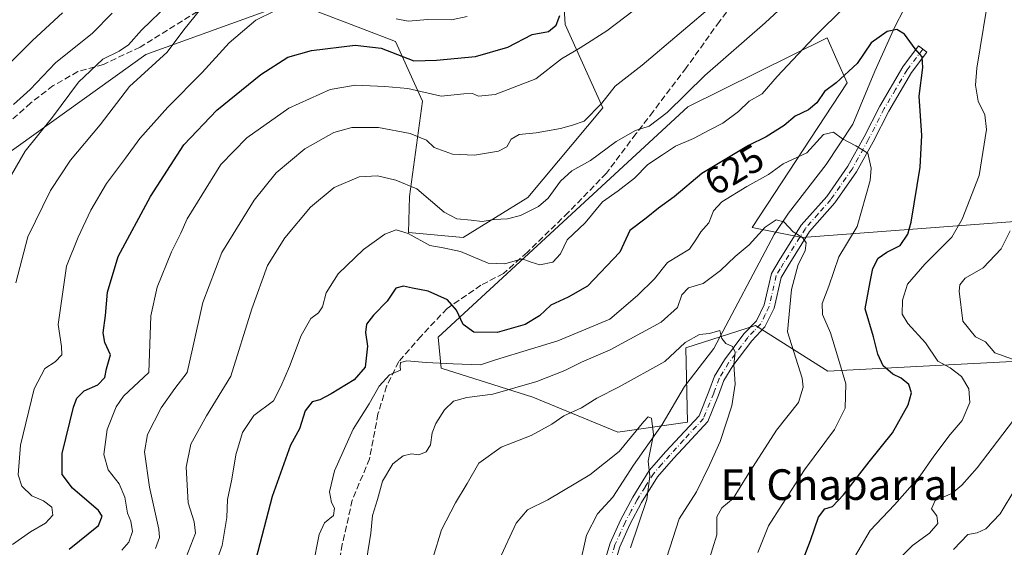
# Model space of a CAD drawing. Units: metres. Extents: x 566626 to 570084, y 4717183 to 4719532.
# Drawn here: x 568259 to 568516, y 4717892 to 4718029 of the extents above; entities that cross this region are included whole.
import ezdxf
from ezdxf.enums import TextEntityAlignment as Align

# ---------------------------------------------------------------- set-up
doc = ezdxf.new("R2010")
doc.units = ezdxf.units.M
doc.header["$MEASUREMENT"] = 0
doc.linetypes.add('DGN Style 3', pattern=[2.307223, 1.648017, -0.659207])
doc.linetypes.add('DGN Style 4', pattern=[2.638475, 1.318413, -0.659207, 0.001648, -0.659207])
for name, color, linetype, lineweight in [('Camino Cxs', 7, 'Continuous', 0), ('Camino eje', 30, 'DGN Style 4', 13), ('Corriente natural lineal', 142, 'Continuous', 13), ('Curva de nivel maestra', 30, 'Continuous', 30), ('Curva de nivel normal', 30, 'Continuous', 0), ('Matorral CxS', 135, 'Continuous', 0), ('Pastizal CxS', 92, 'Continuous', 0), ('Rótulo de curva de nivel directora', 7, 'Continuous', 0), ('Senda', 7, 'DGN Style 3', 0), ('Texto cartográfico', 7, 'Continuous', 0)]:
    doc.layers.add(name, color=color, linetype=linetype, lineweight=lineweight)
doc.styles.add('Style-Arial', font='txt')

msp = doc.modelspace()

# ---------------------------------------------------------------- linework, layer by layer
at = {"layer": 'Camino Cxs', "color": 7, "linetype": 'Continuous', "lineweight": 0}
msp.add_polyline3d([(568410.5101, 4717884.9901, 603.2388), (568412.8801, 4717892.7601, 603.4961), (568415.5801, 4717898.7901, 604.5085), (568418.7701, 4717904.7501, 605.3577), (568423.1201, 4717911.7001, 606.5447), (568427.4801, 4717916.6701, 606.935), (568431.0901, 4717920.5701, 608.1848), (568436.1101, 4717926.0301, 608.8686), (568438.7201, 4717932.4001, 609.7849), (568440.1901, 4717936.3701, 609.9594), (568442.7401, 4717940.5901, 610.8411), (568447.8301, 4717947.3801, 611.6182), (568451.1201, 4717950.7701, 613.2046), (568453.1601, 4717954.9901, 613.8532), (568455.0301, 4717963.1701, 614.9868), (568457.0801, 4717966.5601, 614.7477), (568462.8201, 4717975.7501, 616.8411), (568469.4801, 4717983.2901, 618.1853), (568474.9801, 4717991.1501, 619.6642), (568479.2401, 4717998.8401, 621.4324), (568483.3401, 4718006.8701, 622.9687), (568489.4001, 4718017.1301, 624.8474), (568493.5101, 4718022.5901, 625.9259), (568495.6701, 4718020.9701, 626.5231), (568491.6501, 4718015.6301, 625.5806), (568485.7001, 4718005.5701, 623.3551), (568481.6201, 4717997.5801, 621.7946), (568477.2701, 4717989.7201, 619.9326), (568471.6001, 4717981.6201, 619.0259), (568464.9901, 4717974.1301, 616.9158), (568459.3801, 4717965.1501, 616.2091), (568457.5601, 4717962.1501, 616.209), (568455.7201, 4717954.0901, 615.1586), (568453.3501, 4717949.2101, 614.0179), (568449.8801, 4717945.6201, 612.5023), (568444.9801, 4717939.0801, 611.7364), (568442.6301, 4717935.1901, 610.7394), (568441.2301, 4717931.4201, 610.3154), (568438.4201, 4717924.5601, 609.8765), (568433.0701, 4717918.7401, 608.6376), (568429.4801, 4717914.8601, 607.6824), (568425.2901, 4717910.0901, 607.1034), (568421.1101, 4717903.4001, 606.9397), (568418.0001, 4717897.6001, 605.6393), (568415.4101, 4717891.8101, 604.7405), (568413.0601, 4717884.1001, 604.103)], dxfattribs=at)
msp.add_polyline3d([(568410.5101, 4717884.9901, 603.2388), (568412.8801, 4717892.7601, 603.4961), (568415.5801, 4717898.7901, 604.5085), (568418.7701, 4717904.7501, 605.3577), (568423.1201, 4717911.7001, 606.5447), (568427.4801, 4717916.6701, 606.935), (568431.0901, 4717920.5701, 608.1848), (568436.1101, 4717926.0301, 608.8686), (568438.7201, 4717932.4001, 609.7849), (568440.1901, 4717936.3701, 609.9594), (568442.7401, 4717940.5901, 610.8411), (568447.8301, 4717947.3801, 611.6182), (568451.1201, 4717950.7701, 613.2046), (568453.1601, 4717954.9901, 613.8532), (568455.0301, 4717963.1701, 614.9868), (568457.0801, 4717966.5601, 614.7477), (568462.8201, 4717975.7501, 616.8411), (568469.4801, 4717983.2901, 618.1853), (568474.9801, 4717991.1501, 619.6642), (568479.2401, 4717998.8401, 621.4324), (568483.3401, 4718006.8701, 622.9687), (568489.4001, 4718017.1301, 624.8474), (568493.5101, 4718022.5901, 625.9259), (568495.6701, 4718020.9701, 626.5231), (568491.6501, 4718015.6301, 625.5806), (568485.7001, 4718005.5701, 623.3551), (568481.6201, 4717997.5801, 621.7946), (568477.2701, 4717989.7201, 619.9326), (568471.6001, 4717981.6201, 619.0259), (568464.9901, 4717974.1301, 616.9158), (568459.3801, 4717965.1501, 616.2091), (568457.5601, 4717962.1501, 616.209), (568455.7201, 4717954.0901, 615.1586), (568453.3501, 4717949.2101, 614.0179), (568449.8801, 4717945.6201, 612.5023), (568444.9801, 4717939.0801, 611.7364), (568442.6301, 4717935.1901, 610.7394), (568441.2301, 4717931.4201, 610.3154), (568438.4201, 4717924.5601, 609.8765), (568433.0701, 4717918.7401, 608.6376), (568429.4801, 4717914.8601, 607.6824), (568425.2901, 4717910.0901, 607.1034), (568421.1101, 4717903.4001, 606.9397), (568418.0001, 4717897.6001, 605.6393), (568415.4101, 4717891.8101, 604.7405), (568413.0601, 4717884.1001, 604.103)], dxfattribs=at)
at = {"layer": 'Camino eje', "color": 30, "linetype": 'DGN Style 4', "lineweight": 13}
msp.add_polyline3d([(568494.5901, 4718021.7801, 626.224), (568490.5251, 4718016.3801, 625.1735), (568487.4951, 4718011.2501, 624.1577), (568484.5201, 4718006.2201, 623.1358), (568480.4301, 4717998.2101, 621.5806), (568476.1251, 4717990.4351, 619.7827), (568470.5401, 4717982.4551, 618.4868), (568467.2351, 4717978.7101, 617.54), (568463.9051, 4717974.9401, 616.8384), (568458.2301, 4717965.8551, 615.389), (568457.3201, 4717964.3551, 615.5118), (568456.2951, 4717962.6601, 615.6236), (568454.4401, 4717954.5401, 614.5025), (568453.4201, 4717952.4301, 614.0932), (568452.2351, 4717949.9901, 613.4001), (568450.5001, 4717948.1951, 612.678), (568448.8551, 4717946.5001, 612.122), (568443.8601, 4717939.8351, 611.2901), (568441.4101, 4717935.7801, 610.3722), (568439.9751, 4717931.9101, 610.0244), (568437.2651, 4717925.2951, 609.35), (568432.0801, 4717919.6551, 608.3585), (568428.4801, 4717915.7651, 607.3124), (568426.3851, 4717913.3801, 607.0353), (568424.2051, 4717910.8951, 606.8084), (568422.0301, 4717907.4201, 606.3975), (568419.9401, 4717904.0751, 606.0779), (568418.3851, 4717901.1751, 605.2999), (568416.7901, 4717898.1951, 604.9286), (568414.1451, 4717892.2851, 604.0982), (568411.7851, 4717884.5451, 603.5953)], dxfattribs=at)
at = {"layer": 'Corriente natural lineal', "color": 142, "linetype": 'Continuous', "lineweight": 13}
msp.add_polyline3d([(568489.6401, 4718032.1001, 626.3886), (568487.3201, 4718027.6001, 625.6835), (568482.0801, 4718016.0301, 623.2839), (568476.2801, 4718002.1601, 621.1414), (568469.3701, 4717991.6001, 618.681), (568459.4701, 4717978.8801, 616.2995), (568455.7701, 4717973.3701, 614.829), (568439.9701, 4717943.6201, 609.5916), (568432.3001, 4717933.6401, 607.3374), (568426.4901, 4717923.7701, 605.6448), (568419.0201, 4717913.1101, 604.6624), (568413.5901, 4717904.8001, 603.6945), (568409.6101, 4717900.3901, 603.3424), (568406.7001, 4717894.8201, 602.7282), (568404.8801, 4717886.7101, 601.8545)], dxfattribs=at)
at = {"layer": 'Curva de nivel maestra', "color": 30, "linetype": 'Continuous', "lineweight": 30, "flags": 128}
for points, elevation in [([(568247.42, 4718009.7601), (568261.91, 4718023.9601), (568269.78, 4718031.2301)], 675), ([(568271.5, 4717891.2001), (568279.17, 4717897.3401), (568280.15, 4717899.8401), (568279.15, 4717901.2801), (568272.32, 4717907.1001), (568269.61, 4717910.6601), (568269.66, 4717916.2001), (568272.6, 4717928.2601), (568273.52, 4717930.6301), (568275.36, 4717932.5401), (568278.98, 4717934.0901), (568280.79, 4717935.9801), (568281.26, 4717938.3001), (568282.27, 4717941.8901), (568280.84, 4717945.1701), (568280.36, 4717947.7001), (568280.94, 4717952.1701), (568281.48, 4717958.3001), (568284.29, 4717967.6301), (568292.73, 4717983.2701), (568301.45, 4717996.8001), (568310.06, 4718005.7801), (568321.6, 4718015.1501), (568328.6, 4718019.6201), (568334.8, 4718021.4201), (568346.23, 4718022.8201), (568353, 4718021.9801), (568361.55, 4718018.7101), (568367.51, 4718018.8301), (568377.73, 4718019.8601), (568386.16, 4718022.3001), (568392.54, 4718025.6001), (568396.77, 4718026.3401), (568398.76, 4718027.9801), (568399.76, 4718030.5301)], 650), ([(568460.62, 4717881.5401), (568465.24, 4717893.5001), (568467.31, 4717899.5601), (568468.97, 4717901.7601), (568470.99, 4717902.3301), (568473.92, 4717905.3801), (568480.57, 4717913.9801), (568486.66, 4717921.5701), (568490.76, 4717928.8501), (568491.67, 4717932.0401), (568490.97, 4717934.2201), (568488.98, 4717935.8201), (568486.75, 4717936.8701), (568484.25, 4717939.1001), (568482.88, 4717942.1501), (568481.71, 4717946.6401), (568479.56, 4717953.9701), (568480.85, 4717961.0301), (568481.54, 4717964.4401), (568482.96, 4717967.1301), (568485.23, 4717968.7601), (568488.68, 4717970.5001), (568490.67, 4717973.4501), (568491.58, 4717976.5601), (568493.93, 4717990.9301), (568494.32, 4717999.2401), (568493.68, 4718009.4501), (568494.58, 4718016.9601), (568494.44, 4718019.7001), (568492.62, 4718021.8201), (568489.78, 4718025.7001), (568487.84, 4718026.9001), (568485.25, 4718026.3601), (568481.08, 4718023.4301), (568477.47, 4718018.0001), (568471.96, 4718012.9801), (568468.94, 4718010.6501), (568466.94, 4718007.7101), (568464.74, 4718005.9301), (568461.28, 4718004.2701), (568458.35, 4718001.8201), (568453.69, 4717998.8601), (568449.02, 4717996.5501), (568444.23, 4717993.7101), (568436.85, 4717989.3201), (568429.63, 4717983.1901), (568425.53, 4717980.2501), (568422.32, 4717977.6401), (568418.01, 4717974.3701), (568415.4, 4717968.7501), (568406.95, 4717959.8601), (568401.9, 4717957.0301), (568397.4, 4717954.9001), (568394.43, 4717952.1501), (568390.71, 4717949.8401), (568383.32, 4717947.7301), (568377.22, 4717947.8101), (568374.43, 4717949.8501), (568372.71, 4717953.5701), (568370.35, 4717956.2701), (568365.29, 4717958.5601), (568361.25, 4717959.3501), (568358.89, 4717959.8901), (568356.84, 4717959.3101), (568354.61, 4717955.9701), (568351.04, 4717952.3001), (568349.23, 4717949.9701), (568348.9, 4717947.7701), (568349.43, 4717944.1601), (568348.82, 4717938.7401), (568345.95, 4717935.3801), (568339.94, 4717931.7101), (568336.96, 4717930.2001), (568334.96, 4717929.6601), (568333.17, 4717927.3201), (568331.72, 4717922.6501), (568329.3, 4717918.3101), (568324.54, 4717904.9801), (568320.24, 4717888.5401)], 625)]:
    msp.add_lwpolyline(points, dxfattribs=dict(at, elevation=elevation))
at = {"layer": 'Curva de nivel normal', "color": 30, "linetype": 'Continuous', "lineweight": 0, "flags": 128}
for points, elevation in [([(568302.06, 4717889.1201), (568304.5, 4717895.3501), (568304.18, 4717898.3101), (568302.55, 4717903.3101), (568302.02, 4717912.6201), (568303.32, 4717918.5701), (568307.42, 4717926.0001), (568313.71, 4717936.3201), (568319.21, 4717953.9701), (568323.32, 4717965.3001), (568327.86, 4717972.5101), (568334.57, 4717980.4501), (568340.78, 4717985.6601), (568347.32, 4717988.4301), (568352.09, 4717988.6901), (568356.87, 4717987.5001), (568362.34, 4717985.2901), (568369.48, 4717979.2001), (568372.8, 4717977.4001), (568376.55, 4717977.1101), (568379.45, 4717976.7101), (568382.58, 4717977.3001), (568386.04, 4717977.4101), (568389.47, 4717978.3001), (568394.14, 4717980.6901), (568396.7, 4717982.8201), (568399.92, 4717987.3001), (568402.85, 4717989.9601), (568407.78, 4717992.6801), (568414.46, 4717997.6601), (568419.48, 4718000.4701), (568423.07, 4718001.6301), (568427.83, 4718005.1801), (568437.67, 4718014.9001), (568453.43, 4718028.6101), (568463.9, 4718038.3901)], 635), ([(568475.24, 4717886.5401), (568480.82, 4717896.1101), (568487.23, 4717902.7301), (568493.9, 4717910.3301), (568497.46, 4717915.5001), (568501.79, 4717921.1701), (568504.86, 4717924.7701), (568506.86, 4717929.5201), (568506.64, 4717933.0901), (568504.71, 4717936.3101), (568501.72, 4717938.5401), (568498.52, 4717940.2501), (568495.34, 4717945.0701), (568490.73, 4717950.1001), (568489.25, 4717952.5101), (568489.32, 4717956.1701), (568490.64, 4717960.3501), (568495.15, 4717965.6401), (568502.21, 4717972.6401), (568504.87, 4717977.3801), (568509.3, 4717988.7301), (568511.29, 4718000.7401), (568510.85, 4718004.5801), (568509.06, 4718008.1201), (568508.37, 4718012.3001), (568508.76, 4718016.7401), (568512.16, 4718037.6001)], 630), ([(568297.61, 4718033.6201), (568290.42, 4718026.7301), (568286.99, 4718022.8901), (568284.57, 4718021.1801), (568280.29, 4718019.1601), (568273.9, 4718013.1601), (568267.11, 4718004.0201), (568259.94, 4717995.1001), (568250.52, 4717978.8601)], 665), ([(568257.54, 4717960.7401), (568260.69, 4717972.7501), (568266.63, 4717984.8501), (568271.85, 4717992.7801), (568279.57, 4718001.9801), (568287.25, 4718011.9601), (568297.12, 4718020.9601), (568301.43, 4718026.7501), (568307.4, 4718034.1301)], 660), ([(568421.46, 4718033.6201), (568412, 4718026.4901), (568405.09, 4718022.1001), (568400.2, 4718019.2001), (568393.5, 4718013.9801), (568382.8, 4718009.9401), (568378.45, 4718009.4301), (568376.88, 4718010.1801), (568374.68, 4718010.1201), (568368.75, 4718009.4801), (568360.01, 4718011.4801), (568353.96, 4718012.0201), (568346.33, 4718012.3501), (568339.7, 4718011.1801), (568328.93, 4718006.3501), (568317.91, 4717998.5601), (568311.14, 4717991.6501), (568302.33, 4717977.4001), (568300.68, 4717973.7401), (568298.23, 4717968.8001), (568294.45, 4717959.6201), (568292.79, 4717952.1201), (568292.28, 4717937.3101), (568285.68, 4717931.1001), (568283.76, 4717928.3601), (568281.4, 4717922.4601), (568280.55, 4717915.8801), (568281.67, 4717911.9001), (568284.56, 4717908.2301), (568285.99, 4717904.7401), (568286.77, 4717900.6201), (568287.61, 4717898.4701), (568288.01, 4717895.7701), (568287.08, 4717893.0001), (568285.23, 4717890.9401)], 645), ([(568294.04, 4717891.4101), (568295.12, 4717894.2301), (568294.88, 4717896.3901), (568292.48, 4717907.4201), (568291.2, 4717916.6501), (568291.96, 4717921.1201), (568295.55, 4717928.0801), (568299.08, 4717933.1601), (568302.34, 4717937.2901), (568303.76, 4717943.5001), (568306.4, 4717955.6401), (568311.37, 4717968.6701), (568319.82, 4717982.3101), (568325.6, 4717989.4801), (568333.04, 4717995.7201), (568340.68, 4717999.9901), (568345.33, 4718001.3301), (568352.3, 4718001.2701), (568360.65, 4717999.6901), (568364.92, 4717997.9601), (568366.89, 4717996.0401), (568371.72, 4717994.3201), (568377.39, 4717994.0601), (568383.71, 4717995.1501), (568385.86, 4717996.2601), (568387.02, 4717998.2401), (568389.07, 4717999.4701), (568393.54, 4717999.8801), (568399.92, 4718000.9901), (568403.02, 4718001.9001), (568406.07, 4718002.9801), (568410.71, 4718007.6301), (568414.21, 4718012.1101), (568421.28, 4718017.5701), (568440.63, 4718033.9601)], 640), ([(568474.48, 4718033.0601), (568466.09, 4718024.8001), (568456.56, 4718014.6201), (568452.58, 4718010.0801), (568449.24, 4718008.1401), (568446.42, 4718005.4701), (568442.3, 4718002.3901), (568438.76, 4718000.6201), (568434.68, 4717998.4201), (568429.98, 4717996.4401), (568426.6, 4717994.1601), (568422.72, 4717991.6501), (568419.25, 4717988.0501), (568415.01, 4717984.7801), (568410.87, 4717981.8801), (568406.39, 4717976.4201), (568401.68, 4717971.9701), (568399.89, 4717968.3001), (568397.94, 4717966.1601), (568394.49, 4717965.4201), (568392.23, 4717966.1101), (568389.9, 4717966.9801), (568385.38, 4717965.7101), (568380.97, 4717965.8601), (568373.78, 4717968.9101), (568369.26, 4717969.9101), (568365.74, 4717970.4601), (568360.1, 4717973.6001), (568356.93, 4717974.5401), (568354.02, 4717973.4301), (568348.44, 4717969.4101), (568341.8, 4717963.0601), (568338.64, 4717958.0801), (568337.68, 4717954.4601), (568336.68, 4717952.9401), (568334.62, 4717951.4601), (568332.1, 4717946.9701), (568329.08, 4717938.8901), (568326.78, 4717933.6401), (568324.92, 4717929.9201), (568319.74, 4717926.0901), (568316.76, 4717921.6601), (568315.05, 4717915.8101), (568314.02, 4717909.4801), (568312.84, 4717904.1901), (568312.7, 4717899.5001), (568311.47, 4717892.1901), (568307.81, 4717881.9401)], 630), ([(568256.7, 4717892.4301), (568261.4, 4717895.7001), (568265.28, 4717897.9801), (568267.23, 4717900.0301), (568266.92, 4717902.1801), (568264.74, 4717903.7801), (568261.74, 4717905.1201), (568259.1, 4717907.6201), (568258.15, 4717910.6101), (568258.73, 4717918.3101), (568262.29, 4717933.0901), (568265.08, 4717938.4001), (568267.79, 4717940.0801), (568269.55, 4717941.9701), (568269.44, 4717944.1201), (568268.63, 4717949.8801), (568270.8, 4717965.1201), (568273.8, 4717972.6401), (568277.17, 4717979.7401), (568281.28, 4717986.7001), (568286.19, 4717993.2501), (568289.92, 4717998.4201), (568297.27, 4718006.6201), (568306.26, 4718015.6901), (568313.26, 4718023.4101), (568320.26, 4718029.3101), (568325.26, 4718031.7101)], 655), ([(568256.93, 4718007.3201), (568261.25, 4718011.2301), (568267.87, 4718018.1301), (568277.59, 4718025.9101), (568282.76, 4718031.1701)], 670), ([(568356.96, 4718029.6401), (568360.1, 4718029.0201), (568365.23, 4718029.4801), (568371.4, 4718029.4101), (568375.52, 4718030.2301)], 655), ([(568451.47, 4717890.3201), (568454.28, 4717897.3101), (568457.86, 4717902.8701), (568463.68, 4717911.8701), (568471.51, 4717922.4601), (568474.31, 4717928.0501), (568474.45, 4717934.3501), (568472.28, 4717941.6401), (568470.47, 4717947.7001), (568468.42, 4717952.4901), (568468.29, 4717955.3601), (568470.01, 4717959.8801), (568472.68, 4717967.4901), (568477.42, 4717975.4401), (568480.88, 4717987.4801), (568481.1, 4717990.6701), (568480.24, 4717994.6301), (568477.1, 4717996.4901), (568473.61, 4717998.3401), (568471.28, 4718000.1101), (568468.65, 4717999.4401), (568464.29, 4717994.7001), (568458.12, 4717991.7801), (568454.3, 4717989.0001), (568448.58, 4717985.8801), (568442.08, 4717981.8601), (568439.9, 4717979.5501), (568438.64, 4717976.4401), (568436.56, 4717974.0801), (568435.43, 4717972.2001), (568433.65, 4717969.5001), (568427.91, 4717966.0001), (568424.44, 4717961.7701), (568420.04, 4717957.4601), (568412.78, 4717951.2701), (568399.25, 4717945.6201), (568392.09, 4717943.3901), (568382.92, 4717940.6201), (568378.96, 4717939.3401), (568371.89, 4717939.6101), (568364.8, 4717939.9701), (568359.72, 4717940.3801), (568358.06, 4717939.8901), (568358.01, 4717938.8801), (568358.12, 4717937.9701), (568355.2, 4717936.7401), (568352.51, 4717933.7101), (568349.86, 4717929.1201), (568345.72, 4717922.5201), (568340.83, 4717911.6501), (568339.53, 4717906.1601), (568340.06, 4717903.3801), (568340.86, 4717901.8801), (568340.53, 4717899.9901), (568338.18, 4717898.0601), (568336.81, 4717895.0301), (568335.18, 4717886.6801)], 620), ([(568436.22, 4717880.3201), (568440.76, 4717894.9801), (568440.73, 4717899.6501), (568442.04, 4717901.9801), (568445.08, 4717904.4101), (568448.7, 4717910.3601), (568456.34, 4717922.2901), (568462.1, 4717929.4901), (568463.35, 4717933.4701), (568463.05, 4717935.8701), (568459.23, 4717947.9701), (568460.26, 4717958.9701), (568462.03, 4717965.5201), (568463.86, 4717969.0801), (568464.12, 4717971.1901), (568463.13, 4717972.5301), (568460.69, 4717974.0901), (568458.28, 4717976.6701), (568456.28, 4717977.2101), (568453.37, 4717975.2301), (568449.25, 4717970.6401), (568445.55, 4717967.6401), (568441.73, 4717963.9701), (568437.19, 4717960.5801), (568433.38, 4717959.3901), (568431.62, 4717957.5801), (568430.52, 4717954.2601), (568426.2, 4717950.4601), (568412.91, 4717943.2601), (568405.38, 4717939.9801), (568401.08, 4717937.8501), (568393.71, 4717934.9501), (568382.25, 4717931.6301), (568375.4, 4717930.7801), (568371.96, 4717929.8101), (568369.59, 4717927.5701), (568367.28, 4717924.0201), (568366.34, 4717921.5701), (568365.9, 4717918.4001), (568364.78, 4717916.6201), (568362.92, 4717915.8601), (568360.92, 4717916.0801), (568358.79, 4717915.6001), (568356.08, 4717913.4601), (568353.35, 4717908.9901), (568352.03, 4717904.1501), (568350.73, 4717899.9801), (568350.3, 4717895.4001), (568349.24, 4717888.3201)], 615), ([(568517.46, 4717974.3001), (568515.09, 4717969.6401), (568510.37, 4717964.6401), (568505.72, 4717961.9701), (568504.29, 4717960.2201), (568504.07, 4717958.5801), (568505.11, 4717950.7401), (568508.42, 4717946.6001), (568510.96, 4717945.3701), (568513.46, 4717942.4401), (568518.06, 4717940.7801)], 635), ([(568426.01, 4717883.9901), (568430.93, 4717899.0801), (568435.43, 4717906.1601), (568438.82, 4717913.1601), (568441.63, 4717919.2801), (568444.72, 4717928.6501), (568445.6, 4717934.3001), (568445.2, 4717939.4301), (568445.6, 4717942.6601), (568444.87, 4717944.0701), (568443.13, 4717944.8801), (568442.11, 4717946.2201), (568441.55, 4717948.2501), (568438.83, 4717947.5201), (568436.26, 4717947.2001), (568432.5, 4717945.1801), (568427.21, 4717940.1801), (568415.21, 4717933.5401), (568409.38, 4717930.6201), (568405.36, 4717928.0901), (568400.81, 4717925.9801), (568397.62, 4717923.8001), (568392.28, 4717920.9101), (568384.41, 4717917.8001), (568378.59, 4717913.6501), (568375.53, 4717908.3101), (568372.46, 4717903.3101), (568368.8, 4717896.2601), (568366.59, 4717889.0801)], 610), ([(568522.23, 4717929.9801), (568508.82, 4717912.4601), (568504.77, 4717907.9301), (568502.18, 4717905.7701), (568497.82, 4717903.8601), (568496.9, 4717901.7201), (568498.23, 4717899.9201), (568498.57, 4717897.9101), (568496.34, 4717895.3501), (568491.93, 4717892.1601), (568488.77, 4717889.0201)], 635), ([(568418.22, 4717891.5401), (568422.45, 4717904.1601), (568423.29, 4717910.2701), (568422.79, 4717914.1901), (568424.22, 4717921.1701), (568423.69, 4717925.4001), (568422.78, 4717925.7201), (568421.69, 4717924.5701), (568415.24, 4717916.6701), (568407.58, 4717910.5801), (568396.58, 4717904.0601), (568391.25, 4717901.4401), (568388.28, 4717897.9901), (568383.88, 4717888.4401)], 605), ([(568518.89, 4717907.2101), (568514.85, 4717900.4301), (568511.08, 4717896.4701), (568508.82, 4717895.4701), (568506.39, 4717895.0501), (568502.59, 4717891.1101)], 640)]:
    msp.add_lwpolyline(points, dxfattribs=dict(at, elevation=elevation))
at = {"layer": 'Matorral CxS', "color": 135, "linetype": 'Continuous', "lineweight": 0}
for points in [[(568400.4401, 4718039.8605, 654.2894), (568401.1199, 4718028.2005, 649.6104), (568410.9533, 4718006.4383, 640.2261), (568391.4081, 4717982.9853, 636.9621), (568374.4679, 4717972.5625, 632.8151), (568360.1347, 4717973.8655, 630.9655), (568360.4419, 4717983.2459, 634.4492), (568363.8323, 4718008.1799, 644.698), (568356.8149, 4718023.7729, 652.8413), (568348.1703, 4718027.0503, 652.8661), (568329.6827, 4718034.0605, 656.377), (568291.4917, 4718020.3577, 662.628), (568241.5269, 4717984.5419, 669.5039), (568227.8329, 4717935.1157, 669.6591), (568218.7689, 4717876.7845, 663.3764), (568187.9427, 4717809.3643, 649.5733), (568165.2851, 4717787.8837, 642.2595), (568149.0055, 4717768.2977, 637.9263), (568158.7697, 4717746.1897, 632.9548), (568180.5913, 4717742.9453, 624.4333), (568186.1321, 4717734.4631, 621.0531)], [(568400.4401, 4718039.8605, 654.2894), (568401.1199, 4718028.2005, 649.6104), (568410.9533, 4718006.4383, 640.2261), (568391.4081, 4717982.9853, 636.9621), (568374.4679, 4717972.5625, 632.8151), (568360.1347, 4717973.8655, 630.9655), (568360.4419, 4717983.2459, 634.4492), (568363.8323, 4718008.1799, 644.698), (568356.8149, 4718023.7729, 652.8413), (568348.1703, 4718027.0503, 652.8661), (568329.6827, 4718034.0605, 656.377), (568291.4917, 4718020.3577, 662.628), (568241.5269, 4717984.5419, 669.5039), (568227.8329, 4717935.1157, 669.6591), (568218.7689, 4717876.7845, 663.3764), (568187.9427, 4717809.3643, 649.5733), (568165.2851, 4717787.8837, 642.2595), (568149.0055, 4717768.2977, 637.9263), (568158.7697, 4717746.1897, 632.9548), (568180.5913, 4717742.9453, 624.4333), (568186.1321, 4717734.4631, 621.0531)], [(568572.7893, 4717943.0581, 651.6537), (568469.7937, 4717937.6823, 618.0755), (568450.8563, 4717949.5893, 611.209), (568432.6723, 4717943.7307, 610.98), (568433.1029, 4717924.3523, 606.9545), (568414.8607, 4717921.7467, 606.8548), (568392.7099, 4717930.8679, 614.5792), (568368.6981, 4717938.4651, 620.0412), (568367.9523, 4717946.5033, 622.3115), (568433.1785, 4718006.6821, 634.5662), (568469.5895, 4718024.6787, 629.7351), (568472.1347, 4718018.9531, 627.7411), (568474.8013, 4718012.9531, 624.151), (568450.0429, 4717975.1677, 616.7366), (568463.0727, 4717972.5615, 615.0202), (568567.3147, 4717980.3779, 652.2125)], [(568572.7893, 4717943.0581, 651.6537), (568469.7937, 4717937.6823, 618.0755), (568450.8563, 4717949.5893, 611.209), (568432.6723, 4717943.7307, 610.98), (568433.1029, 4717924.3523, 606.9545), (568414.8607, 4717921.7467, 606.8548), (568392.7099, 4717930.8679, 614.5792), (568368.6981, 4717938.4651, 620.0412), (568367.9523, 4717946.5033, 622.3115), (568433.1785, 4718006.6821, 634.5662), (568469.5895, 4718024.6787, 629.7351), (568472.1347, 4718018.9531, 627.7411), (568474.8013, 4718012.9531, 624.151), (568450.0429, 4717975.1677, 616.7366), (568463.0727, 4717972.5615, 615.0202), (568567.3147, 4717980.3779, 652.2125)]]:
    msp.add_polyline3d(points, dxfattribs=at)
at = {"layer": 'Pastizal CxS', "color": 92, "linetype": 'Continuous', "lineweight": 0}
for points in [[(568186.1321, 4717734.4631, 621.0531), (568180.5913, 4717742.9453, 624.4333), (568158.7697, 4717746.1897, 632.9548), (568149.0055, 4717768.2977, 637.9263), (568165.2851, 4717787.8837, 642.2595), (568187.9427, 4717809.3643, 649.5733), (568218.7689, 4717876.7845, 663.3764), (568227.8329, 4717935.1157, 669.6591), (568241.5269, 4717984.5419, 669.5039), (568291.4917, 4718020.3577, 662.628), (568329.6827, 4718034.0605, 656.377), (568348.1703, 4718027.0503, 652.8661), (568356.8149, 4718023.7729, 652.8413), (568363.8323, 4718008.1799, 644.698), (568360.4419, 4717983.2459, 634.4492), (568360.1347, 4717973.8655, 630.9655), (568374.4679, 4717972.5625, 632.8151), (568391.4081, 4717982.9853, 636.9621), (568410.9533, 4718006.4383, 640.2261), (568401.1199, 4718028.2005, 649.6104), (568400.4401, 4718039.8605, 654.2894)], [(568400.4401, 4718039.8605, 654.2894), (568401.1199, 4718028.2005, 649.6104), (568410.9533, 4718006.4383, 640.2261), (568391.4081, 4717982.9853, 636.9621), (568374.4679, 4717972.5625, 632.8151), (568360.1347, 4717973.8655, 630.9655), (568360.4419, 4717983.2459, 634.4492), (568363.8323, 4718008.1799, 644.698), (568356.8149, 4718023.7729, 652.8413), (568348.1703, 4718027.0503, 652.8661), (568329.6827, 4718034.0605, 656.377), (568291.4917, 4718020.3577, 662.628), (568241.5269, 4717984.5419, 669.5039), (568227.8329, 4717935.1157, 669.6591), (568218.7689, 4717876.7845, 663.3764), (568187.9427, 4717809.3643, 649.5733), (568165.2851, 4717787.8837, 642.2595), (568149.0055, 4717768.2977, 637.9263), (568158.7697, 4717746.1897, 632.9548), (568180.5913, 4717742.9453, 624.4333), (568186.1321, 4717734.4631, 621.0531)], [(568567.3147, 4717980.3779, 652.2125), (568463.0727, 4717972.5615, 615.0202), (568450.0429, 4717975.1677, 616.7366), (568474.8013, 4718012.9531, 624.151), (568472.1347, 4718018.9531, 627.7411), (568469.5895, 4718024.6787, 629.7351), (568433.1785, 4718006.6821, 634.5662), (568367.9523, 4717946.5033, 622.3115), (568368.6981, 4717938.4651, 620.0412), (568392.7099, 4717930.8679, 614.5792), (568414.8607, 4717921.7467, 606.8548), (568433.1029, 4717924.3523, 606.9545), (568432.6723, 4717943.7307, 610.98), (568450.8563, 4717949.5893, 611.209), (568469.7937, 4717937.6823, 618.0755), (568572.7893, 4717943.0581, 651.6537)], [(568572.7893, 4717943.0581, 651.6537), (568469.7937, 4717937.6823, 618.0755), (568450.8563, 4717949.5893, 611.209), (568432.6723, 4717943.7307, 610.98), (568433.1029, 4717924.3523, 606.9545), (568414.8607, 4717921.7467, 606.8548), (568392.7099, 4717930.8679, 614.5792), (568368.6981, 4717938.4651, 620.0412), (568367.9523, 4717946.5033, 622.3115), (568433.1785, 4718006.6821, 634.5662), (568469.5895, 4718024.6787, 629.7351), (568472.1347, 4718018.9531, 627.7411), (568474.8013, 4718012.9531, 624.151), (568450.0429, 4717975.1677, 616.7366), (568463.0727, 4717972.5615, 615.0202), (568567.3147, 4717980.3779, 652.2125)]]:
    msp.add_polyline3d(points, dxfattribs=at)
at = {"layer": 'Senda', "color": 7, "linetype": 'DGN Style 3', "lineweight": 0}
for points in [[(568447.6501, 4718036.7801, 639.1613), (568441.4401, 4718029.0001, 638.3001), (568432.7901, 4718016.8701, 636.5493), (568424.1301, 4718005.4901, 635.7315), (568419.6201, 4717999.6101, 634.8662), (568411.9001, 4717989.3601, 633.6188), (568401.9201, 4717979.1101, 632.488), (568391.1801, 4717968.6701, 631.3185), (568384.9701, 4717963.1601, 629.6611), (568379.1201, 4717960.1101, 628.7093), (568370.2501, 4717954.0301, 625.3145), (568363.4701, 4717946.8101, 622.4471), (568357.6401, 4717940.1701, 621.9075), (568354.4501, 4717933.7301, 620.5623), (568352.2001, 4717926.5301, 619.2039), (568349.9801, 4717914.8001, 618.7772), (568345.4901, 4717904.0001, 619.0163), (568342.8801, 4717892.4601, 617.839), (568340.1001, 4717877.8901, 617.2507)], [(568304.9901, 4718031.5601, 661.6376), (568290.0601, 4718022.2901, 663.732), (568280.4601, 4718017.7601, 665.3925), (568273.7601, 4718015.8801, 667.0413), (568267.3201, 4718012.2201, 668.0452), (568261.4601, 4718007.6901, 669.2273), (568252.9701, 4718000.1501, 670.3828)]]:
    msp.add_polyline3d(points, dxfattribs=at)

# ---------------------------------------------------------------- texts
at = {"layer": 'Rótulo de curva de nivel directora', "color": 7, "linetype": 'Continuous', "lineweight": 0, "style": 'Style-Arial'}
msp.add_text('625', height=7, rotation=30.74626, dxfattribs=at).set_placement((568445.2904, 4717990.2319), align=Align.MIDDLE_CENTER)
at = {"layer": 'Texto cartográfico', "color": 7, "linetype": 'Continuous', "lineweight": 0, "style": 'Style-Arial'}
msp.add_text('El Chaparral', height=8, dxfattribs=at).set_placement((568472.9038, 4717908.0402), align=Align.MIDDLE_CENTER)

doc.saveas('drawing.dxf')
